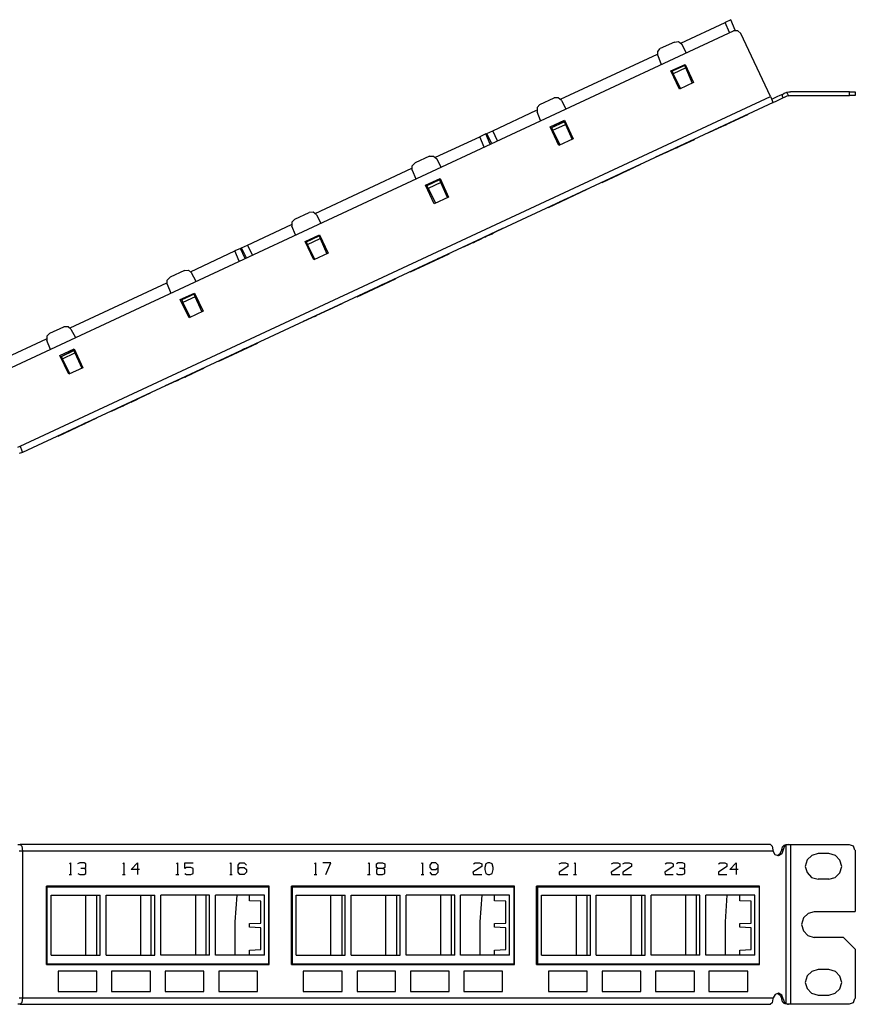
# Model space of a CAD drawing. Extents: x -3 to 16, y -0.5 to 10.1.
# Drawn here: x 7 to 16, y -0.5 to 10.1 of the extents above; entities that cross this region are included whole.
import ezdxf

# ---------------------------------------------------------------- set-up
doc = ezdxf.new("R2010")
doc.units = 0
doc.header["$MEASUREMENT"] = 0
doc.layers.add('7', color=7, linetype='CONTINUOUS')

msp = doc.modelspace()

# ---------------------------------------------------------------- linework, layer by layer
at = {"layer": '7'}
for p, q in [((14.128, 9.883), (14.605, 10.104)), ((14.668, 10.135), (14.605, 10.104)), ((14.652, 9.998), (14.605, 10.104)), ((14.715, 10.021), (14.668, 10.135)), ((6.817, 6.344), (14.695, 10.017)), ((14.742, 10.017), (14.695, 10.017)), ((14.774, 9.986), (14.742, 10.017)), ((15.093, 9.309), (14.774, 9.986)), ((14.061, 9.895), (13.908, 9.824)), ((14.061, 9.895), (14.105, 9.899)), ((14.105, 9.899), (14.14, 9.872)), ((14.187, 9.781), (14.14, 9.872)), ((12.833, 9.281), (13.876, 9.765)), ((13.88, 9.793), (13.908, 9.824)), ((13.88, 9.75), (13.88, 9.793)), ((13.88, 9.75), (13.916, 9.655)), ((14.022, 9.584), (14.176, 9.655)), ((14.168, 9.643), (14.034, 9.58)), ((14.172, 9.643), (14.034, 9.58)), ((14.179, 9.647), (14.168, 9.643)), ((14.168, 9.643), (14.172, 9.643)), ((14.183, 9.616), (14.172, 9.643)), ((14.176, 9.655), (14.266, 9.458)), ((14.113, 9.387), (14.022, 9.584)), ((14.034, 9.58), (14.026, 9.576)), ((14.034, 9.58), (14.046, 9.553)), ((14.183, 9.616), (14.046, 9.553)), ((14.046, 9.553), (14.124, 9.391)), ((14.254, 9.45), (14.183, 9.616)), ((14.266, 9.458), (14.113, 9.387)), ((15.164, 9.309), (15.199, 9.324)), ((15.199, 9.324), (15.215, 9.332)), ((15.231, 9.293), (15.215, 9.332)), ((15.215, 9.332), (15.223, 9.332)), ((15.223, 9.332), (15.242, 9.344)), ((15.242, 9.344), (15.262, 9.352)), ((15.262, 9.352), (15.27, 9.352)), ((15.29, 9.356), (15.266, 9.352)), ((15.27, 9.352), (15.286, 9.316)), ((15.309, 9.356), (15.29, 9.356)), ((15.943, 9.36), (15.309, 9.36)), ((15.943, 9.32), (15.943, 9.36)), ((15.943, 9.36), (15.987, 9.36)), ((15.987, 9.36), (16.006, 9.36)), ((16.006, 9.36), (16.006, 9.32)), ((7.018, 5.545), (15.093, 9.309)), ((15.124, 9.246), (7.046, 5.478)), ((12.613, 9.222), (12.581, 9.19)), ((12.613, 9.222), (12.766, 9.293)), ((12.809, 9.293), (12.766, 9.293)), ((12.845, 9.265), (12.809, 9.293)), ((12.845, 9.265), (12.892, 9.175)), ((15.093, 9.309), (15.113, 9.265)), ((15.105, 9.281), (15.124, 9.289)), ((15.113, 9.265), (15.12, 9.246)), ((15.12, 9.246), (15.124, 9.246)), ((15.124, 9.289), (15.164, 9.309)), ((15.144, 9.253), (15.124, 9.246)), ((15.179, 9.269), (15.144, 9.253)), ((15.215, 9.289), (15.179, 9.269)), ((15.231, 9.293), (15.215, 9.289)), ((15.239, 9.297), (15.231, 9.293)), ((15.262, 9.309), (15.239, 9.297)), ((15.27, 9.313), (15.262, 9.309)), ((15.286, 9.316), (15.27, 9.313)), ((15.298, 9.316), (15.286, 9.313)), ((15.309, 9.316), (15.298, 9.316)), ((15.309, 9.32), (15.943, 9.32)), ((15.987, 9.32), (15.943, 9.32)), ((16.006, 9.32), (15.987, 9.32)), ((12.105, 8.939), (12.577, 9.163)), ((12.581, 9.19), (12.581, 9.143)), ((12.62, 9.049), (12.581, 9.143)), ((14.431, 8.923), (14.849, 9.116)), ((14.849, 9.116), (14.431, 8.923)), ((12.723, 8.982), (12.876, 9.053)), ((12.739, 8.974), (12.872, 9.041)), ((12.739, 8.974), (12.872, 9.037)), ((12.75, 8.946), (12.888, 9.009)), ((12.872, 9.041), (12.884, 9.045)), ((12.872, 9.041), (12.872, 9.037)), ((12.872, 9.037), (12.888, 9.009)), ((12.876, 9.053), (12.971, 8.852)), ((12.888, 9.009), (12.959, 8.848)), ((14.624, 9.009), (14.534, 8.97)), ((14.534, 8.97), (14.624, 9.009)), ((14.601, 9.001), (14.624, 9.009)), ((14.746, 9.068), (14.656, 9.025)), ((14.656, 9.025), (14.723, 9.057)), ((12.03, 8.907), (11.967, 8.876)), ((12.077, 8.797), (12.03, 8.907)), ((12.042, 8.911), (12.105, 8.939)), ((12.093, 8.805), (12.042, 8.911)), ((12.156, 8.832), (12.105, 8.939)), ((12.817, 8.781), (12.723, 8.982)), ((12.727, 8.97), (12.739, 8.974)), ((12.75, 8.946), (12.739, 8.974)), ((12.829, 8.785), (12.75, 8.946)), ((14.534, 8.97), (14.553, 8.978)), ((14.553, 8.978), (14.601, 9.001)), ((11.49, 8.655), (11.967, 8.876)), ((12.014, 8.765), (11.967, 8.876)), ((12.971, 8.852), (12.817, 8.781)), ((13.857, 8.655), (14.274, 8.848)), ((14.274, 8.848), (13.857, 8.655)), ((14.172, 8.801), (14.148, 8.789)), ((14.148, 8.789), (14.172, 8.801)), ((14.172, 8.801), (14.148, 8.789)), ((14.148, 8.789), (14.172, 8.801)), ((14.046, 8.742), (13.955, 8.698)), ((13.955, 8.698), (13.959, 8.702)), ((13.959, 8.702), (14.046, 8.742)), ((13.959, 8.702), (13.979, 8.71)), ((13.979, 8.71), (14.026, 8.734)), ((14.026, 8.734), (14.046, 8.742)), ((14.081, 8.757), (14.101, 8.769)), ((14.101, 8.769), (14.081, 8.757)), ((14.101, 8.769), (14.148, 8.789)), ((14.148, 8.789), (14.101, 8.769)), ((14.148, 8.789), (14.113, 8.773)), ((11.239, 8.564), (11.27, 8.596)), ((11.424, 8.667), (11.27, 8.596)), ((11.424, 8.667), (11.467, 8.667)), ((11.467, 8.667), (11.502, 8.639)), ((11.55, 8.549), (11.502, 8.639)), ((10.195, 8.049), (11.235, 8.537)), ((11.239, 8.517), (11.239, 8.564)), ((11.239, 8.517), (11.278, 8.423)), ((13.699, 8.58), (13.282, 8.383)), ((13.282, 8.383), (13.699, 8.58)), ((13.506, 8.49), (13.597, 8.533)), ((13.597, 8.533), (13.506, 8.49)), ((13.506, 8.49), (13.526, 8.501)), ((13.526, 8.501), (13.573, 8.521)), ((13.573, 8.521), (13.597, 8.533)), ((11.38, 8.356), (11.538, 8.427)), ((11.53, 8.415), (11.396, 8.348)), ((11.53, 8.411), (11.396, 8.348)), ((11.546, 8.383), (11.408, 8.32)), ((11.542, 8.419), (11.53, 8.415)), ((11.53, 8.415), (11.53, 8.411)), ((11.546, 8.383), (11.53, 8.411)), ((11.538, 8.427), (11.628, 8.226)), ((11.616, 8.222), (11.546, 8.383)), ((13.471, 8.474), (13.38, 8.431)), ((13.38, 8.431), (13.384, 8.431)), ((13.384, 8.431), (13.471, 8.474)), ((13.384, 8.431), (13.404, 8.442)), ((13.404, 8.442), (13.451, 8.462)), ((13.451, 8.462), (13.471, 8.474)), ((11.475, 8.155), (11.38, 8.356)), ((11.396, 8.348), (11.384, 8.344)), ((11.396, 8.348), (11.408, 8.32)), ((11.408, 8.32), (11.487, 8.163)), ((12.703, 8.116), (13.12, 8.313)), ((13.12, 8.313), (12.703, 8.116)), ((11.628, 8.226), (11.475, 8.155)), ((12.821, 8.171), (12.912, 8.214)), ((12.912, 8.214), (12.821, 8.171)), ((12.821, 8.171), (12.845, 8.183)), ((12.845, 8.183), (12.888, 8.202)), ((12.888, 8.202), (12.912, 8.214)), ((12.975, 8.242), (13.006, 8.257)), ((12.983, 8.246), (12.99, 8.25)), ((9.975, 7.99), (10.128, 8.061)), ((10.172, 8.064), (10.128, 8.061)), ((10.207, 8.037), (10.172, 8.064)), ((9.975, 7.99), (9.943, 7.958)), ((9.943, 7.958), (9.943, 7.915)), ((10.207, 8.037), (10.254, 7.946)), ((9.467, 7.71), (9.939, 7.931)), ((9.983, 7.82), (9.943, 7.915)), ((12.211, 7.887), (11.794, 7.69)), ((11.794, 7.69), (12.211, 7.887)), ((12.109, 7.84), (12.097, 7.832)), ((12.097, 7.832), (12.109, 7.84)), ((10.085, 7.75), (10.239, 7.82)), ((10.179, 7.553), (10.085, 7.75)), ((10.089, 7.742), (10.101, 7.746)), ((10.101, 7.746), (10.235, 7.809)), ((10.101, 7.746), (10.235, 7.809)), ((10.113, 7.718), (10.101, 7.746)), ((10.113, 7.718), (10.246, 7.781)), ((10.235, 7.809), (10.242, 7.813)), ((10.235, 7.809), (10.246, 7.781)), ((10.239, 7.82), (10.333, 7.624)), ((10.246, 7.781), (10.321, 7.616)), ((11.987, 7.781), (11.892, 7.738)), ((11.892, 7.738), (11.896, 7.738)), ((11.896, 7.738), (11.987, 7.781)), ((11.896, 7.738), (11.916, 7.75)), ((11.916, 7.75), (11.963, 7.769)), ((11.963, 7.769), (11.987, 7.781)), ((12.018, 7.797), (12.03, 7.801)), ((12.03, 7.801), (12.018, 7.797)), ((12.053, 7.813), (12.03, 7.801)), ((12.03, 7.801), (12.053, 7.813)), ((12.053, 7.813), (12.073, 7.82)), ((12.073, 7.82), (12.053, 7.813)), ((12.073, 7.82), (12.097, 7.832)), ((12.097, 7.832), (12.073, 7.82)), ((8.853, 7.423), (9.329, 7.647)), ((9.392, 7.675), (9.329, 7.647)), ((9.376, 7.537), (9.329, 7.647)), ((9.439, 7.564), (9.392, 7.675)), ((9.4, 7.679), (9.467, 7.71)), ((9.455, 7.572), (9.4, 7.679)), ((9.518, 7.604), (9.467, 7.71)), ((10.191, 7.557), (10.113, 7.718)), ((10.333, 7.624), (10.179, 7.553)), ((11.636, 7.616), (11.219, 7.423)), ((11.219, 7.423), (11.636, 7.616)), ((11.447, 7.529), (11.427, 7.521)), ((11.427, 7.521), (11.447, 7.529)), ((11.427, 7.521), (11.447, 7.529)), ((11.447, 7.529), (11.494, 7.553)), ((11.447, 7.529), (11.494, 7.553)), ((11.494, 7.553), (11.447, 7.529)), ((11.518, 7.564), (11.494, 7.553)), ((11.494, 7.553), (11.518, 7.564)), ((11.494, 7.553), (11.518, 7.564)), ((8.786, 7.435), (8.632, 7.364)), ((8.786, 7.435), (8.829, 7.439)), ((8.829, 7.439), (8.864, 7.411)), ((11.333, 7.478), (11.364, 7.49)), ((11.341, 7.478), (11.349, 7.486)), ((8.601, 7.332), (8.632, 7.364)), ((8.601, 7.289), (8.601, 7.332)), ((8.912, 7.32), (8.864, 7.411)), ((10.644, 7.155), (11.057, 7.348)), ((11.057, 7.348), (10.644, 7.155)), ((7.557, 6.82), (8.597, 7.305)), ((8.601, 7.289), (8.64, 7.194)), ((10.758, 7.21), (10.786, 7.222)), ((10.766, 7.21), (10.774, 7.214)), ((10.853, 7.253), (10.872, 7.261)), ((10.872, 7.261), (10.853, 7.253)), ((10.872, 7.261), (10.853, 7.253)), ((10.853, 7.253), (10.872, 7.261)), ((10.872, 7.261), (10.92, 7.285)), ((10.92, 7.285), (10.872, 7.261)), ((10.872, 7.261), (10.92, 7.285)), ((10.92, 7.285), (10.943, 7.293)), ((10.92, 7.285), (10.943, 7.293)), ((10.943, 7.293), (10.92, 7.285)), ((10.943, 7.293), (10.92, 7.285)), ((8.742, 7.124), (8.896, 7.194)), ((8.837, 6.927), (8.742, 7.124)), ((8.758, 7.12), (8.746, 7.116)), ((8.892, 7.183), (8.758, 7.12)), ((8.892, 7.183), (8.758, 7.12)), ((8.758, 7.12), (8.77, 7.092)), ((8.904, 7.155), (8.77, 7.092)), ((8.9, 7.187), (8.892, 7.183)), ((8.904, 7.155), (8.892, 7.183)), ((8.896, 7.194), (8.99, 6.998)), ((8.979, 6.99), (8.904, 7.155)), ((8.77, 7.092), (8.849, 6.931)), ((8.99, 6.998), (8.837, 6.927)), ((10.483, 7.08), (10.065, 6.887)), ((10.065, 6.887), (10.483, 7.08)), ((10.364, 7.025), (10.278, 6.986)), ((10.309, 7.001), (10.364, 7.025)), ((10.183, 6.942), (10.211, 6.954)), ((10.187, 6.942), (10.199, 6.946)), ((7.337, 6.761), (7.49, 6.832)), ((7.534, 6.832), (7.49, 6.832)), ((7.565, 6.805), (7.534, 6.832)), ((7.565, 6.805), (7.616, 6.714)), ((6.825, 6.478), (7.301, 6.702)), ((7.337, 6.761), (7.305, 6.73)), ((7.305, 6.73), (7.305, 6.683)), ((7.345, 6.588), (7.305, 6.683)), ((7.447, 6.521), (7.601, 6.592)), ((7.459, 6.513), (7.597, 6.58)), ((7.463, 6.513), (7.597, 6.576)), ((7.597, 6.58), (7.605, 6.584)), ((7.597, 6.58), (7.597, 6.576)), ((7.597, 6.576), (7.609, 6.549)), ((7.601, 6.592), (7.695, 6.391)), ((9.156, 6.462), (9.573, 6.655)), ((9.573, 6.655), (9.156, 6.462)), ((9.431, 6.592), (9.384, 6.568)), ((9.384, 6.568), (9.431, 6.592)), ((9.384, 6.568), (9.431, 6.592)), ((9.455, 6.6), (9.431, 6.592)), ((9.431, 6.592), (9.455, 6.6)), ((9.431, 6.592), (9.455, 6.6)), ((7.542, 6.32), (7.447, 6.521)), ((7.451, 6.509), (7.459, 6.513)), ((7.459, 6.513), (7.463, 6.513)), ((7.475, 6.486), (7.463, 6.513)), ((7.475, 6.486), (7.609, 6.549)), ((7.553, 6.328), (7.475, 6.486)), ((7.609, 6.549), (7.683, 6.387)), ((9.274, 6.517), (9.301, 6.529)), ((9.278, 6.517), (9.286, 6.521)), ((9.364, 6.561), (9.384, 6.568)), ((9.364, 6.561), (9.384, 6.568)), ((9.384, 6.568), (9.364, 6.561)), ((7.695, 6.391), (7.542, 6.32)), ((8.581, 6.194), (8.994, 6.387)), ((8.994, 6.387), (8.581, 6.194)), ((8.695, 6.246), (8.727, 6.261)), ((8.703, 6.25), (8.711, 6.253)), ((8.79, 6.289), (8.88, 6.332)), ((8.79, 6.289), (8.809, 6.301)), ((8.809, 6.301), (8.79, 6.289)), ((8.809, 6.301), (8.857, 6.32)), ((8.857, 6.32), (8.809, 6.301)), ((8.857, 6.32), (8.88, 6.332)), ((8.88, 6.332), (8.857, 6.32)), ((8.002, 5.923), (8.42, 6.12)), ((8.42, 6.12), (8.002, 5.923)), ((8.305, 6.064), (8.215, 6.021)), ((8.215, 6.021), (8.282, 6.053)), ((8.12, 5.978), (8.148, 5.994)), ((8.124, 5.982), (8.136, 5.986)), ((7.427, 5.655), (7.845, 5.852)), ((7.845, 5.852), (7.427, 5.655)), ((7.546, 5.71), (7.573, 5.722)), ((7.66, 5.765), (7.636, 5.753)), ((7.64, 5.753), (7.66, 5.765)), ((7.66, 5.765), (7.707, 5.785)), ((7.707, 5.785), (7.66, 5.765)), ((7.707, 5.785), (7.672, 5.769)), ((7.727, 5.797), (7.707, 5.785)), ((7.707, 5.785), (7.727, 5.797)), ((7.727, 5.797), (7.707, 5.785)), ((7.707, 5.785), (7.727, 5.797)), ((7.55, 5.714), (7.561, 5.718)), ((6.994, 5.537), (7.018, 5.545)), ((7.018, 5.545), (7.038, 5.498)), ((7.046, 5.478), (7.01, 5.466)), ((7.038, 5.498), (7.046, 5.478)), ((6.994, 1.261), (7.018, 1.261)), ((7.046, 1.19), (7.01, 1.19)), ((15.093, 1.261), (7.018, 1.261)), ((7.018, 1.261), (7.038, 1.242)), ((7.038, 1.242), (7.046, 1.19)), ((15.124, 1.19), (7.046, 1.19)), ((7.046, 1.19), (7.046, -0.388)), ((15.093, 1.261), (15.113, 1.242)), ((15.113, 1.242), (15.12, 1.202)), ((15.12, 1.202), (15.124, 1.19)), ((15.144, 1.151), (15.124, 1.19)), ((15.199, 1.163), (15.215, 1.202)), ((15.215, 1.202), (15.223, 1.234)), ((15.231, 1.202), (15.215, 1.202)), ((15.231, 1.202), (15.215, 1.159)), ((15.223, 1.234), (15.242, 1.253)), ((15.239, 1.234), (15.231, 1.202)), ((15.262, 1.253), (15.239, 1.234)), ((15.242, 1.253), (15.262, 1.261)), ((15.262, 1.261), (15.27, 1.261)), ((15.27, 1.257), (15.262, 1.253)), ((15.262, -0.451), (15.262, 1.253)), ((15.286, 1.261), (15.27, 1.257)), ((15.27, 1.261), (15.286, 1.261)), ((15.286, 1.261), (15.298, 1.261)), ((15.298, 1.261), (15.309, 1.261)), ((15.309, 1.261), (15.309, -0.459)), ((15.309, 1.261), (15.943, 1.261)), ((15.605, 1.167), (15.723, 1.167)), ((15.987, 1.242), (15.943, 1.257)), ((16.002, 1.198), (15.987, 1.242)), ((16.006, 1.198), (16.006, 0.541)), ((7.55, 1.053), (7.561, 1.064)), ((7.561, 1.064), (7.561, 0.939)), ((7.66, 1.064), (7.636, 1.053)), ((7.707, 1.064), (7.66, 1.064)), ((7.727, 1.053), (7.707, 1.064)), ((8.124, 1.053), (8.136, 1.064)), ((8.136, 1.064), (8.136, 0.939)), ((8.215, 0.99), (8.282, 1.064)), ((8.282, 1.064), (8.282, 0.939)), ((8.703, 1.053), (8.711, 1.064)), ((8.711, 1.064), (8.711, 0.939)), ((8.79, 1.001), (8.79, 1.064)), ((8.79, 1.064), (8.88, 1.064)), ((9.278, 1.053), (9.286, 1.064)), ((9.286, 1.064), (9.286, 0.939)), ((9.364, 1.037), (9.384, 1.064)), ((9.384, 1.064), (9.431, 1.064)), ((9.431, 1.064), (9.455, 1.037)), ((10.187, 1.053), (10.199, 1.064)), ((10.199, 1.064), (10.199, 0.939)), ((10.364, 1.064), (10.278, 1.064)), ((10.309, 0.939), (10.364, 1.064)), ((10.766, 1.053), (10.774, 1.064)), ((10.774, 1.064), (10.774, 0.939)), ((10.853, 1.053), (10.872, 1.064)), ((10.872, 1.064), (10.92, 1.064)), ((10.92, 1.064), (10.943, 1.053)), ((11.341, 1.053), (11.349, 1.064)), ((11.349, 1.064), (11.349, 0.939)), ((11.447, 1.064), (11.427, 1.037)), ((11.494, 1.064), (11.447, 1.064)), ((11.518, 1.037), (11.494, 1.064)), ((11.896, 1.053), (11.916, 1.064)), ((11.916, 1.064), (11.963, 1.064)), ((11.963, 1.064), (11.987, 1.053)), ((12.053, 1.064), (12.03, 1.053)), ((12.073, 1.064), (12.053, 1.064)), ((12.097, 1.053), (12.073, 1.064)), ((12.821, 1.053), (12.845, 1.064)), ((12.845, 1.064), (12.888, 1.064)), ((12.888, 1.064), (12.912, 1.053)), ((12.983, 1.053), (12.99, 1.064)), ((12.99, 1.064), (12.99, 0.939)), ((13.384, 1.053), (13.404, 1.064)), ((13.404, 1.064), (13.451, 1.064)), ((13.451, 1.064), (13.471, 1.053)), ((13.506, 1.053), (13.526, 1.064)), ((13.526, 1.064), (13.573, 1.064)), ((13.573, 1.064), (13.597, 1.053)), ((13.959, 1.053), (13.979, 1.064)), ((13.979, 1.064), (14.026, 1.064)), ((14.026, 1.064), (14.046, 1.053)), ((14.101, 1.064), (14.081, 1.053)), ((14.148, 1.064), (14.101, 1.064)), ((14.172, 1.053), (14.148, 1.064)), ((14.534, 1.053), (14.553, 1.064)), ((14.553, 1.064), (14.601, 1.064)), ((14.601, 1.064), (14.624, 1.053)), ((14.656, 0.99), (14.723, 1.064)), ((14.723, 1.064), (14.723, 0.939)), ((15.179, 1.139), (15.144, 1.151)), ((15.168, 1.143), (15.199, 1.163)), ((15.215, 1.159), (15.179, 1.139)), ((15.487, 1.096), (15.467, 1.025)), ((15.538, 1.143), (15.487, 1.096)), ((15.605, 1.163), (15.538, 1.143)), ((15.794, 1.143), (15.723, 1.163)), ((15.841, 1.092), (15.794, 1.143)), ((15.861, 1.025), (15.841, 1.092)), ((7.707, 1.001), (7.672, 1.001)), ((7.707, 1.001), (7.727, 1.013)), ((7.727, 0.99), (7.707, 1.001)), ((7.727, 1.013), (7.727, 1.053)), ((7.727, 0.95), (7.727, 0.99)), ((8.305, 0.99), (8.215, 0.99)), ((8.809, 1.013), (8.79, 1.001)), ((8.857, 1.013), (8.809, 1.013)), ((8.88, 1.001), (8.857, 1.013)), ((8.88, 0.95), (8.88, 1.001)), ((9.364, 0.962), (9.364, 1.037)), ((9.364, 0.99), (9.384, 1.013)), ((9.384, 0.939), (9.364, 0.962)), ((9.384, 1.013), (9.431, 1.013)), ((9.431, 1.013), (9.455, 0.99)), ((9.455, 0.962), (9.431, 0.939)), ((9.455, 0.99), (9.455, 0.962)), ((10.853, 1.013), (10.853, 1.053)), ((10.872, 1.001), (10.853, 1.013)), ((10.872, 1.001), (10.853, 0.99)), ((10.853, 0.99), (10.853, 0.95)), ((10.92, 1.001), (10.872, 1.001)), ((10.943, 1.013), (10.92, 1.001)), ((10.943, 0.99), (10.92, 1.001)), ((10.943, 1.053), (10.943, 1.013)), ((10.943, 0.95), (10.943, 0.99)), ((11.427, 1.037), (11.427, 1.013)), ((11.427, 1.013), (11.447, 0.99)), ((11.427, 0.962), (11.447, 0.939)), ((11.447, 0.99), (11.494, 0.99)), ((11.494, 0.99), (11.518, 1.013)), ((11.494, 0.939), (11.518, 0.962)), ((11.518, 0.962), (11.518, 1.037)), ((11.987, 1.025), (11.892, 0.962)), ((11.892, 0.962), (11.896, 0.939)), ((11.987, 1.053), (11.987, 1.025)), ((12.03, 1.053), (12.018, 1.013)), ((12.018, 1.013), (12.018, 0.99)), ((12.018, 0.99), (12.03, 0.95)), ((12.109, 1.013), (12.097, 1.053)), ((12.097, 0.95), (12.109, 0.99)), ((12.109, 0.99), (12.109, 1.013)), ((12.912, 1.025), (12.821, 0.962)), ((12.821, 0.962), (12.821, 0.939)), ((12.912, 1.053), (12.912, 1.025)), ((13.471, 1.025), (13.38, 0.962)), ((13.38, 0.962), (13.384, 0.939)), ((13.471, 1.053), (13.471, 1.025)), ((13.597, 1.025), (13.506, 0.962)), ((13.506, 0.962), (13.506, 0.939)), ((13.597, 1.053), (13.597, 1.025)), ((14.046, 1.025), (13.955, 0.962)), ((13.955, 0.962), (13.959, 0.939)), ((14.046, 1.053), (14.046, 1.025)), ((14.148, 1.001), (14.113, 1.001)), ((14.148, 1.001), (14.172, 1.013)), ((14.172, 0.99), (14.148, 1.001)), ((14.172, 1.013), (14.172, 1.053)), ((14.172, 0.95), (14.172, 0.99)), ((14.624, 1.025), (14.534, 0.962)), ((14.534, 0.962), (14.534, 0.939)), ((14.624, 1.053), (14.624, 1.025)), ((14.746, 0.99), (14.656, 0.99)), ((15.467, 1.025), (15.487, 0.958)), ((15.487, 0.958), (15.534, 0.907)), ((15.79, 0.907), (15.841, 0.954)), ((15.841, 0.954), (15.861, 1.025)), ((7.546, 0.939), (7.573, 0.939)), ((7.64, 0.95), (7.66, 0.939)), ((7.66, 0.939), (7.707, 0.939)), ((7.707, 0.939), (7.727, 0.95)), ((8.12, 0.939), (8.148, 0.939)), ((8.695, 0.939), (8.727, 0.939)), ((8.79, 0.95), (8.809, 0.939)), ((8.809, 0.939), (8.857, 0.939)), ((8.857, 0.939), (8.88, 0.95)), ((9.274, 0.939), (9.301, 0.939)), ((9.431, 0.939), (9.384, 0.939)), ((10.183, 0.939), (10.211, 0.939)), ((10.758, 0.939), (10.786, 0.939)), ((10.853, 0.95), (10.872, 0.939)), ((10.872, 0.939), (10.92, 0.939)), ((10.92, 0.939), (10.943, 0.95)), ((11.333, 0.939), (11.364, 0.939)), ((11.447, 0.939), (11.494, 0.939)), ((11.896, 0.939), (11.987, 0.939)), ((12.03, 0.95), (12.053, 0.939)), ((12.053, 0.939), (12.073, 0.939)), ((12.073, 0.939), (12.097, 0.95)), ((12.821, 0.939), (12.912, 0.939)), ((12.975, 0.939), (13.006, 0.939)), ((13.384, 0.939), (13.471, 0.939)), ((13.506, 0.939), (13.597, 0.939)), ((13.959, 0.939), (14.046, 0.939)), ((14.081, 0.95), (14.101, 0.939)), ((14.101, 0.939), (14.148, 0.939)), ((14.148, 0.939), (14.172, 0.95)), ((14.534, 0.939), (14.624, 0.939)), ((15.534, 0.907), (15.605, 0.887)), ((15.723, 0.887), (15.605, 0.887)), ((15.723, 0.887), (15.79, 0.907)), ((9.699, 0.813), (7.301, 0.813)), ((7.301, -0.03), (7.301, 0.813)), ((7.301, 0.805), (7.305, 0.805)), ((7.301, 0.805), (9.676, 0.805)), ((7.305, 0.805), (7.305, -0.026)), ((9.691, 0.805), (7.305, 0.805)), ((9.676, 0.805), (9.691, 0.805)), ((9.683, 0.805), (9.683, 0.813)), ((9.691, 0.805), (9.691, -0.026)), ((9.699, -0.03), (9.699, 0.813)), ((12.337, 0.813), (9.939, 0.813)), ((9.939, -0.03), (9.939, 0.813)), ((9.939, 0.805), (9.947, 0.805)), ((9.939, 0.805), (12.313, 0.805)), ((9.947, 0.805), (9.947, -0.026)), ((12.333, 0.805), (9.947, 0.805)), ((12.313, 0.805), (12.333, 0.805)), ((12.321, 0.805), (12.321, 0.813)), ((12.333, 0.805), (12.333, -0.026)), ((12.337, -0.03), (12.337, 0.813)), ((14.975, 0.813), (12.577, 0.813)), ((12.577, -0.03), (12.577, 0.813)), ((12.577, 0.805), (12.585, 0.805)), ((12.577, 0.805), (14.955, 0.805)), ((12.585, 0.805), (12.585, -0.026)), ((14.971, 0.805), (12.585, 0.805)), ((14.955, 0.805), (14.971, 0.805)), ((14.959, 0.805), (14.959, 0.813)), ((14.971, 0.805), (14.971, -0.026)), ((14.975, -0.03), (14.975, 0.813)), ((7.353, 0.068), (7.353, 0.714)), ((7.353, 0.714), (7.88, 0.714)), ((7.727, 0.068), (7.727, 0.714)), ((7.841, 0.714), (7.841, 0.068)), ((7.88, 0.068), (7.88, 0.714)), ((7.943, 0.068), (7.943, 0.714)), ((7.943, 0.714), (8.467, 0.714)), ((8.317, 0.068), (8.317, 0.714)), ((8.427, 0.714), (8.427, 0.068)), ((8.467, 0.068), (8.467, 0.714)), ((8.534, 0.068), (8.534, 0.714)), ((9.057, 0.714), (8.534, 0.714)), ((8.908, 0.068), (8.908, 0.714)), ((9.018, 0.714), (9.018, 0.068)), ((9.057, 0.068), (9.057, 0.714)), ((9.12, 0.068), (9.12, 0.714)), ((9.648, 0.714), (9.12, 0.714)), ((9.349, 0.714), (9.329, 0.427)), ((9.487, 0.655), (9.487, 0.714)), ((9.609, 0.651), (9.487, 0.655)), ((9.609, 0.415), (9.609, 0.651)), ((9.648, 0.068), (9.648, 0.714)), ((9.99, 0.068), (9.99, 0.714)), ((9.99, 0.714), (10.518, 0.714)), ((10.364, 0.068), (10.364, 0.714)), ((10.479, 0.714), (10.479, 0.068)), ((10.518, 0.068), (10.518, 0.714)), ((10.581, 0.068), (10.581, 0.714)), ((10.581, 0.714), (11.109, 0.714)), ((10.955, 0.068), (10.955, 0.714)), ((11.069, 0.714), (11.069, 0.068)), ((11.109, 0.068), (11.109, 0.714)), ((11.172, 0.068), (11.172, 0.714)), ((11.695, 0.714), (11.172, 0.714)), ((11.546, 0.068), (11.546, 0.714)), ((11.656, 0.714), (11.656, 0.068)), ((11.695, 0.068), (11.695, 0.714)), ((11.758, 0.068), (11.758, 0.714)), ((12.286, 0.714), (11.758, 0.714)), ((11.987, 0.714), (11.967, 0.427)), ((12.124, 0.655), (12.124, 0.714)), ((12.246, 0.651), (12.124, 0.655)), ((12.246, 0.415), (12.246, 0.651)), ((12.286, 0.068), (12.286, 0.714)), ((12.628, 0.068), (12.628, 0.714)), ((12.628, 0.714), (13.156, 0.714)), ((13.006, 0.068), (13.006, 0.714)), ((13.116, 0.714), (13.116, 0.068)), ((13.156, 0.068), (13.156, 0.714)), ((13.219, 0.068), (13.219, 0.714)), ((13.219, 0.714), (13.746, 0.714)), ((13.593, 0.068), (13.593, 0.714)), ((13.707, 0.714), (13.707, 0.068)), ((13.746, 0.068), (13.746, 0.714)), ((13.809, 0.068), (13.809, 0.714)), ((14.333, 0.714), (13.809, 0.714)), ((14.183, 0.068), (14.183, 0.714)), ((14.294, 0.714), (14.294, 0.068)), ((14.333, 0.068), (14.333, 0.714)), ((14.396, 0.068), (14.396, 0.714)), ((14.924, 0.714), (14.396, 0.714)), ((14.624, 0.714), (14.605, 0.427)), ((14.762, 0.655), (14.762, 0.714)), ((14.884, 0.651), (14.762, 0.655)), ((14.884, 0.415), (14.884, 0.651)), ((14.924, 0.068), (14.924, 0.714)), ((15.565, 0.537), (15.498, 0.517)), ((15.565, 0.541), (16.006, 0.541)), ((9.329, 0.427), (9.329, 0.068)), ((11.967, 0.427), (11.967, 0.068)), ((14.605, 0.427), (14.605, 0.068)), ((15.447, 0.47), (15.427, 0.399)), ((15.498, 0.517), (15.447, 0.47)), ((9.487, 0.411), (9.609, 0.415)), ((9.487, 0.372), (9.487, 0.411)), ((9.609, 0.364), (9.487, 0.372)), ((9.609, 0.131), (9.609, 0.364)), ((12.124, 0.411), (12.246, 0.415)), ((12.124, 0.372), (12.124, 0.411)), ((12.246, 0.364), (12.124, 0.372)), ((12.246, 0.131), (12.246, 0.364)), ((14.762, 0.411), (14.884, 0.415)), ((14.762, 0.372), (14.762, 0.411)), ((14.884, 0.364), (14.762, 0.372)), ((14.884, 0.131), (14.884, 0.364)), ((15.427, 0.399), (15.447, 0.332)), ((15.447, 0.332), (15.494, 0.281)), ((15.494, 0.281), (15.565, 0.261)), ((15.88, 0.261), (15.565, 0.261)), ((16.006, 0.135), (15.88, 0.261)), ((9.487, 0.124), (9.609, 0.131)), ((9.487, 0.068), (9.487, 0.124)), ((12.124, 0.124), (12.246, 0.131)), ((12.124, 0.068), (12.124, 0.124)), ((14.762, 0.124), (14.884, 0.131)), ((14.762, 0.068), (14.762, 0.124)), ((16.006, 0.135), (16.006, -0.396)), ((7.353, 0.068), (7.88, 0.068)), ((7.943, 0.068), (8.467, 0.068)), ((9.057, 0.068), (8.534, 0.068)), ((9.648, 0.068), (9.12, 0.068)), ((9.99, 0.068), (10.518, 0.068)), ((10.581, 0.068), (11.109, 0.068)), ((11.695, 0.068), (11.172, 0.068)), ((12.286, 0.068), (11.758, 0.068)), ((12.628, 0.068), (13.156, 0.068)), ((13.219, 0.068), (13.746, 0.068)), ((14.333, 0.068), (13.809, 0.068)), ((14.924, 0.068), (14.396, 0.068)), ((7.301, -0.026), (7.305, -0.026)), ((7.301, -0.026), (9.676, -0.026)), ((7.301, -0.03), (9.699, -0.03)), ((9.691, -0.026), (7.305, -0.026)), ((7.427, -0.101), (7.427, -0.321)), ((7.845, -0.101), (7.427, -0.101)), ((7.845, -0.321), (7.845, -0.101)), ((8.42, -0.101), (8.002, -0.101)), ((8.002, -0.101), (8.002, -0.321)), ((8.42, -0.321), (8.42, -0.101)), ((8.581, -0.101), (8.581, -0.321)), ((8.994, -0.101), (8.581, -0.101)), ((8.994, -0.321), (8.994, -0.101)), ((9.156, -0.101), (9.156, -0.321)), ((9.573, -0.101), (9.156, -0.101)), ((9.573, -0.321), (9.573, -0.101)), ((9.676, -0.026), (9.691, -0.026)), ((9.683, -0.03), (9.683, -0.026)), ((9.939, -0.026), (9.947, -0.026)), ((9.939, -0.026), (12.313, -0.026)), ((9.939, -0.03), (12.337, -0.03)), ((12.333, -0.026), (9.947, -0.026)), ((10.483, -0.101), (10.065, -0.101)), ((10.065, -0.101), (10.065, -0.321)), ((10.483, -0.321), (10.483, -0.101)), ((10.644, -0.101), (10.644, -0.321)), ((11.057, -0.101), (10.644, -0.101)), ((11.057, -0.321), (11.057, -0.101)), ((11.636, -0.101), (11.219, -0.101)), ((11.219, -0.101), (11.219, -0.321)), ((11.636, -0.321), (11.636, -0.101)), ((12.211, -0.101), (11.794, -0.101)), ((11.794, -0.101), (11.794, -0.321)), ((12.211, -0.321), (12.211, -0.101)), ((12.313, -0.026), (12.333, -0.026)), ((12.321, -0.03), (12.321, -0.026)), ((12.577, -0.026), (12.585, -0.026)), ((12.577, -0.026), (14.955, -0.026)), ((12.577, -0.03), (14.975, -0.03)), ((14.971, -0.026), (12.585, -0.026)), ((12.703, -0.101), (12.703, -0.321)), ((13.12, -0.101), (12.703, -0.101)), ((13.12, -0.321), (13.12, -0.101)), ((13.699, -0.101), (13.282, -0.101)), ((13.282, -0.101), (13.282, -0.321)), ((13.699, -0.321), (13.699, -0.101)), ((13.857, -0.101), (13.857, -0.321)), ((14.274, -0.101), (13.857, -0.101)), ((14.274, -0.321), (14.274, -0.101)), ((14.431, -0.101), (14.431, -0.321)), ((14.849, -0.101), (14.431, -0.101)), ((14.849, -0.321), (14.849, -0.101)), ((14.955, -0.026), (14.971, -0.026)), ((14.959, -0.03), (14.959, -0.026)), ((15.538, -0.105), (15.487, -0.152)), ((15.605, -0.085), (15.538, -0.105)), ((15.723, -0.085), (15.605, -0.085)), ((15.794, -0.105), (15.723, -0.085)), ((15.841, -0.156), (15.794, -0.105)), ((15.487, -0.152), (15.467, -0.223)), ((15.861, -0.223), (15.841, -0.156)), ((15.467, -0.223), (15.487, -0.29)), ((15.487, -0.29), (15.534, -0.341)), ((15.79, -0.341), (15.841, -0.294)), ((15.841, -0.294), (15.861, -0.223)), ((7.01, -0.388), (7.046, -0.388)), ((7.046, -0.388), (7.038, -0.439)), ((7.046, -0.388), (15.124, -0.388)), ((7.427, -0.321), (7.845, -0.321)), ((8.002, -0.321), (8.42, -0.321)), ((8.581, -0.321), (8.994, -0.321)), ((9.156, -0.321), (9.573, -0.321)), ((10.065, -0.321), (10.483, -0.321)), ((10.644, -0.321), (11.057, -0.321)), ((11.219, -0.321), (11.636, -0.321)), ((11.794, -0.321), (12.211, -0.321)), ((12.703, -0.321), (13.12, -0.321)), ((13.282, -0.321), (13.699, -0.321)), ((13.857, -0.321), (14.274, -0.321)), ((14.431, -0.321), (14.849, -0.321)), ((15.12, -0.4), (15.113, -0.443)), ((15.124, -0.388), (15.12, -0.4)), ((15.144, -0.353), (15.124, -0.388)), ((15.179, -0.341), (15.144, -0.353)), ((15.168, -0.341), (15.199, -0.361)), ((15.215, -0.361), (15.179, -0.341)), ((15.199, -0.361), (15.215, -0.4)), ((15.231, -0.4), (15.215, -0.361)), ((15.231, -0.4), (15.215, -0.4)), ((15.223, -0.432), (15.215, -0.4)), ((15.231, -0.4), (15.239, -0.432)), ((15.534, -0.341), (15.605, -0.361)), ((15.723, -0.365), (15.605, -0.365)), ((15.723, -0.361), (15.79, -0.341)), ((15.987, -0.439), (16.002, -0.396)), ((7.018, -0.459), (6.994, -0.459)), ((7.038, -0.439), (7.018, -0.459)), ((7.018, -0.459), (15.093, -0.459)), ((15.113, -0.443), (15.093, -0.459)), ((15.242, -0.451), (15.223, -0.432)), ((15.239, -0.432), (15.262, -0.451)), ((15.25, -0.455), (15.242, -0.451)), ((15.27, -0.459), (15.25, -0.455)), ((15.262, -0.451), (15.278, -0.459)), ((15.286, -0.459), (15.27, -0.459)), ((15.278, -0.459), (15.286, -0.459)), ((15.298, -0.459), (15.286, -0.459)), ((15.309, -0.459), (15.298, -0.459)), ((15.943, -0.459), (15.309, -0.459)), ((15.943, -0.455), (15.987, -0.439))]:
    msp.add_line(p, q, dxfattribs=at)

doc.saveas('drawing.dxf')
